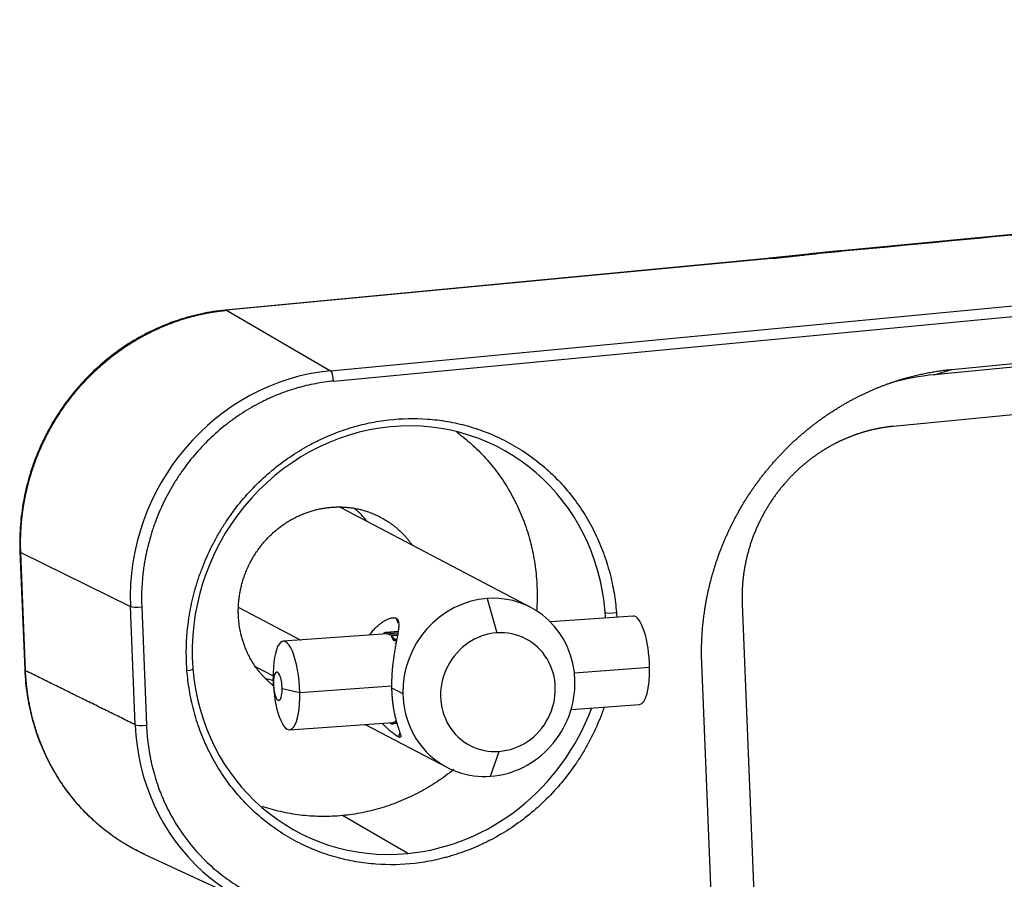
# Model space of a CAD drawing. Units: millimetres. Extents: x 1476 to 2219, y 588 to 1113.
# Drawn here: x 1538 to 1571, y 753 to 781 of the extents above; entities that cross this region are included whole.
import ezdxf

# ---------------------------------------------------------------- set-up
doc = ezdxf.new("R2010")
doc.units = ezdxf.units.MM
doc.header["$LTSCALE"] = 65.395
doc.layers.add('3D_1136163701001_HP16_SOLIDLINE', color=7, linetype='CONTINUOUS')

msp = doc.modelspace()

# ---------------------------------------------------------------- linework, layer by layer
at = {"layer": '3D_1136163701001_HP16_SOLIDLINE', "color": 7, "linetype": 'Continuous'}
for p, q in [((1548.237, 769.484), (1670.788, 781.152)), ((1548.338, 769.142), (1670.888, 780.81)), ((1568.89, 769.529), (1670.856, 779.237)), ((1670.275, 779.061), (1568.308, 769.353)), ((1667.959, 777.254), (1566.944, 767.636)), ((1597.418, 776.537), (1565.224, 773.472)), ((1564.243, 773.371), (1562.826, 773.221)), ((1562.871, 773.227), (1544.745, 771.502)), ((1562.901, 773.22), (1544.775, 771.494)), ((1544.775, 771.494), (1548.237, 769.484)), ((1568.308, 769.353), (1568.89, 769.529)), ((1554.895, 761.618), (1548.561, 764.942)), ((1537.908, 763.475), (1538.067, 759.542)), ((1538.093, 759.515), (1537.934, 763.448)), ((1537.934, 763.448), (1541.579, 761.653)), ((1553.445, 761.917), (1553.764, 760.774)), ((1541.738, 757.72), (1541.579, 761.653)), ((1541.954, 761.634), (1542.113, 757.701)), ((1545.184, 761.618), (1547.247, 760.535)), ((1561.922, 761.73), (1563.357, 726.2)), ((1558.295, 761.334), (1555.547, 761.136)), ((1550.127, 760.744), (1546.661, 760.493)), ((1549.991, 760.734), (1549.99, 760.743)), ((1550.493, 760.819), (1550.074, 760.789)), ((1550.074, 760.789), (1550.08, 760.74)), ((1550.127, 760.789), (1550.48, 760.814)), ((1550.128, 760.739), (1550.127, 760.789)), ((1550.473, 760.76), (1550.217, 760.741)), ((1550.217, 760.741), (1550.218, 760.692)), ((1550.465, 760.71), (1550.218, 760.692)), ((1550.267, 760.641), (1550.27, 760.686)), ((1550.27, 760.686), (1550.464, 760.7)), ((1550.358, 760.55), (1550.354, 760.505)), ((1550.428, 760.51), (1550.354, 760.505)), ((1550.436, 760.555), (1550.358, 760.55)), ((1550.399, 760.409), (1550.407, 760.445)), ((1545.752, 759.64), (1546.323, 759.34)), ((1556.343, 759.45), (1558.844, 759.63)), ((1561.994, 724.749), (1560.579, 759.755)), ((1546.338, 759.076), (1546.324, 759.254)), ((1546.624, 758.926), (1547.21, 758.789)), ((1547.21, 758.789), (1550.265, 759.01)), ((1550.264, 758.952), (1550.64, 758.755)), ((1556.233, 758.227), (1558.507, 758.392)), ((1546.873, 757.551), (1550.32, 757.8)), ((1549.387, 757.732), (1552.106, 756.305)), ((1550.273, 757.796), (1550.273, 757.751)), ((1550.273, 757.751), (1550.325, 757.755)), ((1550.326, 757.751), (1550.32, 757.801)), ((1550.443, 757.76), (1550.326, 757.751)), ((1550.404, 757.847), (1550.41, 757.797)), ((1553.556, 756.006), (1553.838, 756.834)), ((1550.799, 753.441), (1548.629, 754.701)), ((1541.907, 753.482), (1541.91, 753.481)), ((1542.056, 753.411), (1545.596, 751.78))]:
    msp.add_line(p, q, dxfattribs=at)
for centre, major_axis, ratio, start_param, end_param in [((1544.792, 771.004), (0.047, -0.498), 0.289205, 2.955034, 3.141517), ((1548.527, 762.315), (-3.388, -6.455), 0.940657, 3.692194, 5.26299), ((1548.248, 769.19), (0.028, -0.299), 0.289205, 1.384237, 2.93758), ((1568.65, 760.896), (3.997, 7.615), 0.940657, 0.550601, 0.727807), ((1550.512, 760.53), (-3.35, -6.384), 0.940657, 2.159601, 3.692194), ((1550.512, 760.53), (-3.35, -6.384), 0.940657, 3.692194, 5.301194), ((1547.008, 762.369), (1.513, 2.883), 0.940657, 5.883995, 6.07573), ((1538.407, 763.495), (0.5, 0.02), 0.177553, 3.141075, 3.43987), ((1553.501, 758.961), (-1.394, -2.656), 0.940657, 3.670058, 5.240854), ((1553.501, 758.961), (-1.394, -2.656), 0.940657, 2.099262, 3.670058), ((1541.864, 761.681), (-0.3, -0.012), 0.177553, 0.315731, 1.869074), ((1550.512, 760.53), (-3.35, -6.384), 0.940657, 2.133254, 2.159601), ((1557.65, 761.493), (-0.299, -0.023), 0.188469, 0.308925, 1.862276), ((1558.401, 759.863), (0.106, -1.471), 0.293064, 1.390861, 3.141563), ((1546.767, 759.022), (-0.106, 1.471), 0.293064, 4.532454, 7.674047), ((1550.2, 759.27), (-0.11, 1.521), 0.293064, 0.035704, 0.232744), ((1550.2, 759.27), (-0.11, 1.521), 0.293064, 6.00473, 6.20177), ((1550.2, 759.27), (0.106, -1.471), 0.293064, 2.859787, 3.063529), ((1550.2, 759.27), (0.106, -1.471), 0.293064, 2.545627, 2.749369), ((1550.2, 759.27), (-0.11, 1.521), 0.293064, 5.690571, 5.887611), ((1553.801, 758.804), (-0.929, -1.771), 0.940657, 3.670058, 6.811651), ((1553.801, 758.804), (-0.929, -1.771), 0.940657, 0.528465, 3.670058), ((1543.371, 759.568), (0.299, 0.023), 0.188469, 5.003854, 6.557204), ((1550.512, 760.53), (-3.35, -6.384), 0.940657, 5.301194, 6.833787), ((1558.401, 759.863), (0.106, -1.471), 0.293064, 6.283156, 7.674047), ((1538.566, 759.562), (0.5, 0.02), 0.177553, 3.141591, 3.43987), ((1547.008, 762.369), (1.513, 2.883), 0.940657, 3.336065, 3.428938), ((1546.767, 759.022), (-0.106, 1.471), 0.293064, 1.390861, 4.532454), ((1546.481, 759.001), (-0.034, 0.474), 0.293064, 4.532454, 7.674047), ((1546.481, 759.001), (-0.034, 0.474), 0.293064, 1.390861, 4.532454), ((1553.501, 758.961), (-1.394, -2.656), 0.940657, 0.528465, 2.099262), ((1553.501, 758.961), (-1.394, -2.656), 0.940657, 5.240854, 6.811651), ((1550.512, 760.53), (-3.35, -6.384), 0.940657, 0.550601, 1.707397), ((1548.686, 758.382), (-3.388, -6.455), 0.940657, 5.26299, 6.833787), ((1542.023, 757.748), (0.3, 0.012), 0.177553, 3.457324, 5.010667), ((1550.2, 759.27), (-0.11, 1.521), 0.293064, 2.884815, 3.060178), ((1550.2, 759.27), (0.106, -1.471), 0.293064, 0.032353, 0.236095), ((1550.2, 759.27), (-0.11, 1.521), 0.293064, 3.177297, 3.374337)]:
    msp.add_ellipse(centre, major_axis=major_axis, ratio=ratio, start_param=start_param, end_param=end_param, dxfattribs=at)
at = {"layer": '3D_1136163701001_HP16_SOLIDLINE', "color": 7, "linetype": 'Continuous', "extrusion": (-2.7083e-08, 2.84449e-07, 1)}
msp.add_open_spline([(1565.259, 773.465), (1575.947, 774.482), (1586.635, 775.5), (1597.322, 776.518)], degree=3, dxfattribs=at)
at = {"layer": '3D_1136163701001_HP16_SOLIDLINE', "color": 7, "linetype": 'Continuous', "extrusion": (-4.176e-13, 3.8535e-12, -1)}
msp.add_open_spline([(1562.901, 773.22), (1562.915, 773.221), (1562.942, 773.223), (1562.983, 773.227), (1563.025, 773.232), (1563.068, 773.236), (1563.112, 773.24), (1563.157, 773.245), (1563.243, 773.254), (1563.375, 773.267), (1563.543, 773.285), (1563.717, 773.304), (1563.915, 773.325), (1564.091, 773.345), (1564.204, 773.357), (1564.235, 773.36)], degree=3, knots=[0, 0, 0, 0, 0.029533, 0.059849, 0.09095, 0.122835, 0.155505, 0.188962, 0.223205, 0.349118, 0.484635, 0.600894, 0.742805, 0.931397, 1, 1, 1, 1], dxfattribs=at)
at = {"layer": '3D_1136163701001_HP16_SOLIDLINE', "color": 7, "linetype": 'Continuous'}
for points, degree in [([(1565.235, 773.473), (1564.708, 773.423), (1564.192, 773.367)], 2), ([(1564.2, 773.367), (1564.211, 773.368), (1564.223, 773.366), (1564.235, 773.36)], 3), ([(1564.235, 773.36), (1564.572, 773.397), (1564.914, 773.432), (1565.259, 773.465)], 3), ([(1565.229, 773.472), (1565.239, 773.473), (1565.249, 773.471), (1565.259, 773.465)], 3), ([(1537.931, 763.45), (1537.921, 763.691), (1537.925, 764.175), (1537.999, 764.901), (1538.141, 765.62), (1538.35, 766.324), (1538.623, 767.007), (1538.959, 767.662), (1539.353, 768.284), (1539.803, 768.865), (1540.303, 769.401), (1540.849, 769.886), (1541.436, 770.315), (1542.058, 770.685), (1542.709, 770.992), (1543.382, 771.233), (1544.072, 771.405), (1544.538, 771.473), (1544.772, 771.496)], 3), ([(1537.934, 763.448), (1537.933, 763.449), (1537.932, 763.449), (1537.931, 763.45)], 3), ([(1550.495, 761.087), (1550.468, 761.144), (1550.441, 761.201), (1550.415, 761.259)], 3), ([(1543.461, 759.52), (1543.454, 759.614), (1543.448, 759.708), (1543.445, 759.802)], 3), ([(1541.738, 757.72), (1538.093, 759.515)], 1), ([(1550.542, 757.449), (1550.524, 757.406), (1550.507, 757.362), (1550.489, 757.318)], 3)]:
    msp.add_open_spline(points, degree=degree, dxfattribs=at)
for points, degree, knots in [([(1562.901, 773.22), (1562.891, 773.226), (1562.882, 773.228), (1562.872, 773.228), (1562.872, 773.227), (1562.871, 773.227)], 3, [0, 0, 0, 0, 0.972526, 0.972526, 1, 1, 1, 1]), ([(1544.745, 771.502), (1544.606, 771.488), (1544.213, 771.439), (1543.571, 771.303), (1542.831, 771.062), (1542.117, 770.741), (1541.436, 770.344), (1540.796, 769.877), (1540.205, 769.345), (1539.669, 768.752), (1539.195, 768.107), (1538.788, 767.416), (1538.452, 766.688), (1538.192, 765.93), (1538.011, 765.152), (1537.912, 764.376), (1537.897, 763.815), (1537.906, 763.52), (1537.908, 763.475)], 3, [0, 0, 0, 0, 0.037035, 0.105035, 0.173081, 0.241169, 0.309298, 0.377464, 0.445663, 0.513891, 0.582141, 0.650409, 0.718689, 0.786975, 0.855261, 0.92354, 0.988176, 1, 1, 1, 1]), ([(1537.934, 763.448), (1537.933, 763.462), (1537.932, 763.49), (1537.931, 763.532), (1537.93, 763.574), (1537.929, 763.615), (1537.928, 763.657), (1537.928, 763.699), (1537.927, 763.741), (1537.927, 763.782), (1537.928, 763.824), (1537.928, 763.866), (1537.929, 763.907), (1537.93, 763.949), (1537.931, 763.99), (1537.932, 764.032), (1537.934, 764.074), (1537.936, 764.115), (1537.938, 764.157), (1537.94, 764.198), (1537.943, 764.239), (1537.945, 764.281), (1537.948, 764.322), (1537.952, 764.363), (1537.955, 764.405), (1537.959, 764.446), (1537.962, 764.487), (1537.966, 764.528), (1537.971, 764.569), (1537.975, 764.611), (1537.98, 764.652), (1537.985, 764.693), (1537.99, 764.733), (1537.995, 764.774), (1538.001, 764.815), (1538.006, 764.856), (1538.012, 764.897), (1538.019, 764.937), (1538.025, 764.978), (1538.032, 765.019), (1538.038, 765.059), (1538.046, 765.1), (1538.053, 765.14), (1538.06, 765.18), (1538.068, 765.221), (1538.076, 765.261), (1538.084, 765.301), (1538.092, 765.341), (1538.1, 765.381), (1538.109, 765.421), (1538.118, 765.461), (1538.127, 765.501), (1538.136, 765.54), (1538.146, 765.58), (1538.156, 765.62), (1538.165, 765.659), (1538.176, 765.699), (1538.186, 765.738), (1538.196, 765.777), (1538.207, 765.817), (1538.218, 765.856), (1538.229, 765.895), (1538.24, 765.934), (1538.252, 765.973), (1538.263, 766.011), (1538.275, 766.05), (1538.287, 766.089), (1538.299, 766.127), (1538.312, 766.166), (1538.324, 766.204), (1538.337, 766.243), (1538.35, 766.281), (1538.363, 766.319), (1538.376, 766.357), (1538.39, 766.395), (1538.404, 766.433), (1538.418, 766.47), (1538.432, 766.508), (1538.446, 766.546), (1538.46, 766.583), (1538.475, 766.62), (1538.49, 766.658), (1538.505, 766.695), (1538.52, 766.732), (1538.535, 766.769), (1538.55, 766.806), (1538.566, 766.842), (1538.582, 766.879), (1538.598, 766.915), (1538.614, 766.952), (1538.63, 766.988), (1538.647, 767.024), (1538.664, 767.06), (1538.681, 767.096), (1538.698, 767.132), (1538.715, 767.168), (1538.732, 767.204), (1538.75, 767.239), (1538.767, 767.275), (1538.785, 767.31), (1538.803, 767.345), (1538.821, 767.38), (1538.84, 767.415), (1538.858, 767.45), (1538.877, 767.485), (1538.895, 767.519), (1538.914, 767.554), (1538.933, 767.588), (1538.953, 767.623), (1538.972, 767.657), (1538.992, 767.691), (1539.011, 767.724), (1539.031, 767.758), (1539.051, 767.792), (1539.071, 767.825), (1539.092, 767.859), (1539.112, 767.892), (1539.133, 767.925), (1539.154, 767.958), (1539.174, 767.991), (1539.195, 768.024), (1539.217, 768.056), (1539.238, 768.089), (1539.259, 768.121), (1539.281, 768.153), (1539.303, 768.185), (1539.325, 768.217), (1539.347, 768.249), (1539.369, 768.281), (1539.391, 768.312), (1539.413, 768.344), (1539.436, 768.375), (1539.459, 768.406), (1539.482, 768.437), (1539.504, 768.468), (1539.528, 768.499), (1539.551, 768.529), (1539.574, 768.56), (1539.597, 768.59), (1539.621, 768.62), (1539.645, 768.65), (1539.669, 768.68), (1539.693, 768.71), (1539.717, 768.739), (1539.741, 768.769), (1539.765, 768.798), (1539.789, 768.827), (1539.822, 768.865), (1539.862, 768.912), (1539.911, 768.968), (1539.96, 769.023), (1540.01, 769.078), (1540.061, 769.133), (1540.112, 769.187), (1540.163, 769.241), (1540.216, 769.294), (1540.268, 769.347), (1540.322, 769.399), (1540.376, 769.451), (1540.43, 769.503), (1540.485, 769.554), (1540.541, 769.604), (1540.597, 769.654), (1540.654, 769.704), (1540.711, 769.753), (1540.769, 769.801), (1540.827, 769.849), (1540.886, 769.897), (1540.945, 769.944), (1541.005, 769.99), (1541.065, 770.036), (1541.126, 770.082), (1541.188, 770.126), (1541.25, 770.171), (1541.312, 770.214), (1541.375, 770.257), (1541.438, 770.3), (1541.502, 770.342), (1541.566, 770.383), (1541.631, 770.424), (1541.697, 770.464), (1541.762, 770.503), (1541.828, 770.542), (1541.895, 770.58), (1541.962, 770.617), (1542.03, 770.654), (1542.098, 770.69), (1542.166, 770.726), (1542.235, 770.761), (1542.304, 770.795), (1542.374, 770.828), (1542.444, 770.861), (1542.514, 770.893), (1542.585, 770.924), (1542.656, 770.955), (1542.728, 770.985), (1542.8, 771.014), (1542.872, 771.042), (1542.945, 771.07), (1543.018, 771.097), (1543.091, 771.123), (1543.165, 771.149), (1543.239, 771.173), (1543.313, 771.197), (1543.388, 771.22), (1543.463, 771.242), (1543.538, 771.264), (1543.613, 771.284), (1543.689, 771.304), (1543.765, 771.323), (1543.842, 771.342), (1543.918, 771.359), (1543.995, 771.376), (1544.072, 771.391), (1544.149, 771.406), (1544.227, 771.42), (1544.305, 771.433), (1544.382, 771.446), (1544.461, 771.457), (1544.539, 771.468), (1544.617, 771.477), (1544.696, 771.486), (1544.748, 771.492), (1544.775, 771.494)], 3, [0, 0, 0, 0, 0.003611, 0.007219, 0.010825, 0.014428, 0.018029, 0.021627, 0.025223, 0.028816, 0.032406, 0.035994, 0.039579, 0.043162, 0.046742, 0.05032, 0.053895, 0.057467, 0.061037, 0.064604, 0.068169, 0.071731, 0.075291, 0.078848, 0.082402, 0.085954, 0.089503, 0.09305, 0.096594, 0.100136, 0.103675, 0.107211, 0.110745, 0.114276, 0.117805, 0.121331, 0.124855, 0.128376, 0.131894, 0.13541, 0.138923, 0.142434, 0.145942, 0.149448, 0.152951, 0.156451, 0.159949, 0.163445, 0.166937, 0.170427, 0.173915, 0.1774, 0.180883, 0.184363, 0.18784, 0.191315, 0.194787, 0.198256, 0.201723, 0.205188, 0.20865, 0.212109, 0.215566, 0.21902, 0.222472, 0.225921, 0.229367, 0.232811, 0.236253, 0.239692, 0.243128, 0.246561, 0.249992, 0.253421, 0.256847, 0.26027, 0.263691, 0.267109, 0.270525, 0.273938, 0.277349, 0.280757, 0.284162, 0.287565, 0.290965, 0.294363, 0.297758, 0.30115, 0.30454, 0.307928, 0.311313, 0.314695, 0.318074, 0.321452, 0.324826, 0.328198, 0.331568, 0.334934, 0.338299, 0.34166, 0.34502, 0.348376, 0.35173, 0.355082, 0.35843, 0.361777, 0.36512, 0.368462, 0.3718, 0.375136, 0.37847, 0.3818, 0.385129, 0.388454, 0.391778, 0.395098, 0.398416, 0.401732, 0.405045, 0.408355, 0.411663, 0.414968, 0.41827, 0.421571, 0.424868, 0.428163, 0.431455, 0.434745, 0.438032, 0.441317, 0.444599, 0.447878, 0.451155, 0.45443, 0.457701, 0.460971, 0.464237, 0.467501, 0.470763, 0.474022, 0.477278, 0.480532, 0.483783, 0.487032, 0.490278, 0.493522, 0.496762, 0.500001, 0.506307, 0.512623, 0.518949, 0.525284, 0.53163, 0.537985, 0.544349, 0.550724, 0.557108, 0.563502, 0.569906, 0.576319, 0.582742, 0.589175, 0.595618, 0.60207, 0.608532, 0.615004, 0.621486, 0.627977, 0.634478, 0.640989, 0.647509, 0.65404, 0.66058, 0.667129, 0.673689, 0.680258, 0.686837, 0.693426, 0.700024, 0.706633, 0.71325, 0.719878, 0.726516, 0.733163, 0.73982, 0.746486, 0.753163, 0.759849, 0.766545, 0.77325, 0.779966, 0.786691, 0.793426, 0.80017, 0.806924, 0.813688, 0.820462, 0.827246, 0.834039, 0.840842, 0.847655, 0.854477, 0.86131, 0.868152, 0.875003, 0.881865, 0.888736, 0.895617, 0.902508, 0.909408, 0.916318, 0.923238, 0.930168, 0.937107, 0.944056, 0.951015, 0.957984, 0.964962, 0.97195, 0.978948, 0.985956, 0.992973, 1, 1, 1, 1]), ([(1560.579, 759.755), (1560.546, 760.576), (1560.658, 761.397), (1560.777, 762.267), (1561.055, 763.107), (1561.344, 763.98), (1561.795, 764.786), (1562.254, 765.608), (1562.863, 766.324), (1563.471, 767.039), (1564.203, 767.619), (1564.918, 768.184), (1565.723, 768.597), (1566.493, 768.992), (1567.318, 769.229), (1568.093, 769.453), (1568.89, 769.529)], 2, [0, 0, 0, 0.125, 0.125, 0.25, 0.25, 0.375, 0.375, 0.5, 0.5, 0.625, 0.625, 0.75, 0.75, 0.875, 0.875, 1, 1, 1]), ([(1548.338, 769.142), (1548.134, 769.123), (1547.83, 769.079), (1547.479, 769.004), (1547.304, 768.96), (1547.23, 768.94), (1547.18, 768.926), (1547.157, 768.92), (1546.92, 768.851), (1546.608, 768.745), (1546.254, 768.594), (1546.079, 768.513), (1546.004, 768.476), (1545.955, 768.451), (1545.931, 768.439), (1545.699, 768.321), (1545.399, 768.148), (1545.064, 767.92), (1544.923, 767.817), (1544.83, 767.747), (1544.784, 767.712), (1544.364, 767.379), (1544.02, 767.047), (1543.553, 766.497), (1543.333, 766.212), (1543.102, 765.862), (1543.009, 765.708), (1542.947, 765.604), (1542.917, 765.55), (1542.772, 765.293), (1542.615, 764.977), (1542.458, 764.597), (1542.387, 764.404), (1542.357, 764.321), (1542.338, 764.265), (1542.328, 764.236), (1542.248, 763.994), (1542.157, 763.669), (1542.077, 763.284), (1542.043, 763.09), (1542.031, 763.007), (1542.022, 762.951), (1542.018, 762.922), (1541.957, 762.476), (1541.937, 762.055), (1541.954, 761.634)], 3, [0, 0, 0, 0, 0.0625, 0.09375, 0.109375, 0.117188, 0.117188, 0.125, 0.125, 0.1875, 0.21875, 0.234375, 0.242188, 0.242188, 0.25, 0.25, 0.3125, 0.34375, 0.359375, 0.359375, 0.375, 0.375, 0.5, 0.5, 0.5625, 0.59375, 0.609375, 0.609375, 0.625, 0.625, 0.6875, 0.71875, 0.734375, 0.742187, 0.742187, 0.75, 0.75, 0.8125, 0.84375, 0.859375, 0.867187, 0.867187, 0.875, 0.875, 1, 1, 1, 1]), ([(1543.445, 759.802), (1543.427, 760.248), (1543.448, 760.694), (1543.515, 761.195), (1543.524, 761.256), (1543.542, 761.374), (1543.572, 761.55), (1543.656, 761.958), (1543.751, 762.304), (1543.844, 762.589), (1543.864, 762.649), (1543.906, 762.766), (1543.97, 762.942), (1544.134, 763.346), (1544.298, 763.682), (1544.479, 764.011), (1544.544, 764.123), (1544.677, 764.34), (1544.885, 764.661), (1545.114, 764.965), (1545.604, 765.553), (1545.964, 765.909), (1546.553, 766.388), (1546.75, 766.532), (1547.159, 766.804), (1547.369, 766.929), (1547.64, 767.073), (1547.694, 767.101), (1547.799, 767.154), (1547.958, 767.231), (1548.331, 767.397), (1548.659, 767.515), (1548.937, 767.6), (1548.994, 767.617), (1549.099, 767.647), (1549.258, 767.69), (1549.629, 767.776), (1549.95, 767.828), (1550.597, 767.903), (1551.028, 767.912), (1551.671, 767.865), (1551.901, 767.838), (1552.347, 767.761), (1552.623, 767.699), (1552.894, 767.619), (1553.003, 767.586), (1553.061, 767.567), (1553.228, 767.511), (1553.559, 767.39), (1553.879, 767.244), (1554.295, 767.025), (1554.503, 766.902), (1554.901, 766.636), (1555.093, 766.491), (1555.646, 766.027), (1555.981, 765.678), (1556.575, 764.911), (1556.823, 764.508), (1557.085, 763.969), (1557.136, 763.858), (1557.226, 763.645), (1557.354, 763.323), (1557.458, 762.992), (1557.547, 762.654), (1557.575, 762.537), (1557.621, 762.322), (1557.683, 761.997), (1557.723, 761.668), (1557.741, 761.446)], 3, [0, 0, 0, 0, 0.0625, 0.0625, 0.070313, 0.070313, 0.078125, 0.09375, 0.125, 0.125, 0.132813, 0.132813, 0.140625, 0.15625, 0.1875, 0.1875, 0.203125, 0.203125, 0.21875, 0.25, 0.25, 0.3125, 0.3125, 0.34375, 0.34375, 0.375, 0.375, 0.382813, 0.382813, 0.390625, 0.40625, 0.4375, 0.4375, 0.445313, 0.445313, 0.453125, 0.46875, 0.5, 0.5, 0.5625, 0.5625, 0.59375, 0.59375, 0.625, 0.632813, 0.632813, 0.640625, 0.640625, 0.65625, 0.6875, 0.6875, 0.71875, 0.71875, 0.75, 0.75, 0.8125, 0.8125, 0.875, 0.875, 0.890625, 0.890625, 0.90625, 0.9375, 0.9375, 0.953125, 0.953125, 0.96875, 1, 1, 1, 1]), ([(1552.434, 767.442), (1552.603, 767.319), (1552.935, 767.048), (1553.395, 766.59), (1553.813, 766.077), (1554.177, 765.523), (1554.486, 764.931), (1554.736, 764.307), (1554.924, 763.659), (1555.048, 762.991), (1555.089, 762.537), (1555.098, 762.309)], 3, [0, 0, 0, 0, 0.107068, 0.218685, 0.330301, 0.441918, 0.553534, 0.665151, 0.776767, 0.888384, 1, 1, 1, 1]), ([(1566.944, 767.636), (1566.931, 767.635), (1566.907, 767.633), (1566.871, 767.629), (1566.834, 767.625), (1566.798, 767.62), (1566.762, 767.616), (1566.725, 767.611), (1566.689, 767.606), (1566.653, 767.6), (1566.617, 767.595), (1566.581, 767.589), (1566.545, 767.583), (1566.509, 767.576), (1566.473, 767.57), (1566.438, 767.563), (1566.402, 767.556), (1566.366, 767.548), (1566.331, 767.541), (1566.295, 767.533), (1566.26, 767.525), (1566.225, 767.516), (1566.189, 767.508), (1566.154, 767.499), (1566.119, 767.49), (1566.084, 767.481), (1566.049, 767.471), (1566.014, 767.461), (1565.979, 767.451), (1565.945, 767.441), (1565.91, 767.431), (1565.876, 767.42), (1565.841, 767.409), (1565.807, 767.398), (1565.773, 767.386), (1565.738, 767.375), (1565.704, 767.363), (1565.67, 767.351), (1565.637, 767.339), (1565.603, 767.326), (1565.569, 767.313), (1565.536, 767.301), (1565.502, 767.287), (1565.469, 767.274), (1565.436, 767.26), (1565.402, 767.247), (1565.369, 767.233), (1565.336, 767.218), (1565.304, 767.204), (1565.271, 767.189), (1565.238, 767.174), (1565.206, 767.159), (1565.174, 767.144), (1565.141, 767.129), (1565.109, 767.113), (1565.077, 767.097), (1565.045, 767.081), (1565.014, 767.065), (1564.982, 767.048), (1564.951, 767.032), (1564.919, 767.015), (1564.888, 766.998), (1564.857, 766.981), (1564.826, 766.963), (1564.795, 766.946), (1564.764, 766.928), (1564.734, 766.91), (1564.703, 766.892), (1564.673, 766.873), (1564.643, 766.855), (1564.613, 766.836), (1564.583, 766.817), (1564.553, 766.798), (1564.523, 766.779), (1564.494, 766.759), (1564.464, 766.74), (1564.435, 766.72), (1564.406, 766.7), (1564.377, 766.68), (1564.348, 766.66), (1564.32, 766.639), (1564.291, 766.619), (1564.263, 766.598), (1564.235, 766.577), (1564.207, 766.556), (1564.179, 766.535), (1564.151, 766.513), (1564.123, 766.492), (1564.096, 766.47), (1564.069, 766.448), (1564.041, 766.426), (1564.014, 766.404), (1563.988, 766.381), (1563.961, 766.359), (1563.934, 766.336), (1563.908, 766.313), (1563.882, 766.29), (1563.856, 766.267), (1563.83, 766.244), (1563.804, 766.221), (1563.779, 766.197), (1563.753, 766.174), (1563.728, 766.15), (1563.703, 766.126), (1563.678, 766.102), (1563.653, 766.078), (1563.629, 766.053), (1563.604, 766.029), (1563.58, 766.004), (1563.556, 765.98), (1563.532, 765.955), (1563.508, 765.93), (1563.485, 765.905), (1563.461, 765.88), (1563.438, 765.854), (1563.415, 765.829), (1563.392, 765.803), (1563.369, 765.778), (1563.347, 765.752), (1563.324, 765.726), (1563.296, 765.693), (1563.262, 765.653), (1563.223, 765.605), (1563.184, 765.557), (1563.145, 765.508), (1563.107, 765.459), (1563.07, 765.409), (1563.033, 765.359), (1562.996, 765.308), (1562.96, 765.257), (1562.925, 765.205), (1562.889, 765.153), (1562.855, 765.1), (1562.821, 765.047), (1562.787, 764.993), (1562.754, 764.939), (1562.721, 764.884), (1562.689, 764.829), (1562.658, 764.774), (1562.627, 764.718), (1562.597, 764.662), (1562.567, 764.605), (1562.538, 764.548), (1562.509, 764.49), (1562.481, 764.432), (1562.454, 764.374), (1562.427, 764.315), (1562.4, 764.256), (1562.375, 764.196), (1562.35, 764.136), (1562.326, 764.076), (1562.302, 764.016), (1562.279, 763.955), (1562.256, 763.893), (1562.235, 763.832), (1562.213, 763.77), (1562.193, 763.707), (1562.173, 763.645), (1562.154, 763.582), (1562.136, 763.518), (1562.118, 763.455), (1562.101, 763.391), (1562.085, 763.327), (1562.069, 763.262), (1562.055, 763.198), (1562.04, 763.133), (1562.027, 763.068), (1562.014, 763.003), (1562.003, 762.937), (1561.991, 762.871), (1561.981, 762.805), (1561.971, 762.739), (1561.963, 762.673), (1561.954, 762.606), (1561.947, 762.539), (1561.941, 762.473), (1561.935, 762.406), (1561.93, 762.338), (1561.926, 762.271), (1561.922, 762.204), (1561.92, 762.136), (1561.918, 762.069), (1561.917, 762.001), (1561.917, 761.933), (1561.918, 761.866), (1561.919, 761.798), (1561.921, 761.753), (1561.922, 761.73)], 3, [0, 0, 0, 0, 0.00443, 0.008857, 0.013279, 0.017698, 0.022113, 0.026523, 0.03093, 0.035334, 0.039733, 0.044128, 0.04852, 0.052907, 0.057291, 0.061671, 0.066047, 0.070419, 0.074787, 0.079152, 0.083512, 0.087869, 0.092221, 0.09657, 0.100915, 0.105256, 0.109594, 0.113927, 0.118256, 0.122582, 0.126904, 0.131222, 0.135536, 0.139846, 0.144152, 0.148454, 0.152753, 0.157047, 0.161338, 0.165625, 0.169908, 0.174187, 0.178462, 0.182734, 0.187001, 0.191265, 0.195524, 0.19978, 0.204032, 0.20828, 0.212525, 0.216765, 0.221001, 0.225234, 0.229463, 0.233688, 0.237909, 0.242126, 0.246339, 0.250548, 0.254754, 0.258956, 0.263153, 0.267347, 0.271537, 0.275723, 0.279906, 0.284084, 0.288259, 0.292429, 0.296596, 0.300759, 0.304918, 0.309073, 0.313224, 0.317372, 0.321515, 0.325655, 0.329791, 0.333923, 0.338051, 0.342175, 0.346296, 0.350412, 0.354525, 0.358633, 0.362738, 0.366839, 0.370936, 0.37503, 0.379119, 0.383204, 0.387286, 0.391364, 0.395438, 0.399508, 0.403574, 0.407636, 0.411695, 0.415749, 0.4198, 0.423847, 0.42789, 0.431929, 0.435964, 0.439995, 0.444023, 0.448046, 0.452066, 0.456082, 0.460094, 0.464102, 0.468106, 0.472107, 0.476103, 0.480096, 0.484085, 0.488069, 0.492051, 0.496028, 0.500001, 0.507168, 0.514347, 0.521539, 0.528743, 0.53596, 0.54319, 0.550432, 0.557687, 0.564954, 0.572234, 0.579526, 0.586831, 0.594149, 0.601479, 0.608822, 0.616177, 0.623545, 0.630926, 0.638319, 0.645724, 0.653143, 0.660573, 0.668017, 0.675473, 0.682942, 0.690423, 0.697917, 0.705423, 0.712942, 0.720474, 0.728018, 0.735575, 0.743144, 0.750726, 0.75832, 0.765927, 0.773547, 0.78118, 0.788824, 0.796482, 0.804152, 0.811835, 0.81953, 0.827238, 0.834958, 0.842692, 0.850437, 0.858196, 0.865966, 0.87375, 0.881546, 0.889355, 0.897176, 0.90501, 0.912856, 0.920716, 0.928587, 0.936472, 0.944369, 0.952278, 0.9602, 0.968135, 0.976082, 0.984042, 0.992015, 1, 1, 1, 1]), ([(1545.17, 761.364), (1545.145, 761.989), (1545.345, 762.591), (1545.561, 763.246), (1546.453, 764.295), (1547.055, 764.603), (1547.609, 764.887), (1548.215, 764.944)], 2, [0, 0, 0, 0.25, 0.25, 0.5, 0.75, 0.75, 1, 1, 1]), ([(1548.215, 764.944), (1548.821, 765.002), (1549.393, 764.825), (1550.015, 764.634), (1550.753, 763.97), (1550.947, 763.695)], 2, [0, 0, 0, 0.396432, 0.396432, 0.792864, 1, 1, 1]), ([(1555.098, 762.309), (1555.107, 762.081), (1555.105, 761.804), (1555.087, 761.527), (1555.084, 761.479)], 3, [0, 0, 0, 0, 0.82713, 1, 1, 1, 1]), ([(1546.331, 759.018), (1546.262, 759.074), (1545.71, 759.57), (1545.442, 760.178), (1545.196, 760.738), (1545.17, 761.364)], 2, [0, 0, 0, 0.06471, 0.532355, 0.532355, 1, 1, 1]), ([(1549.538, 760.708), (1549.567, 760.749), (1549.632, 760.834), (1549.736, 760.948), (1549.846, 761.048), (1549.954, 761.13), (1550.044, 761.186), (1550.114, 761.221), (1550.166, 761.243), (1550.216, 761.26), (1550.252, 761.269), (1550.277, 761.274), (1550.293, 761.276), (1550.307, 761.277), (1550.321, 761.278), (1550.335, 761.278), (1550.348, 761.277), (1550.361, 761.276), (1550.372, 761.274), (1550.384, 761.271), (1550.395, 761.268), (1550.405, 761.264), (1550.411, 761.26), (1550.415, 761.259)], 3, [0, 0, 0, 0, 0.105215, 0.221861, 0.334523, 0.444063, 0.551418, 0.608922, 0.665278, 0.720696, 0.775403, 0.794861, 0.814143, 0.833262, 0.852228, 0.871055, 0.889754, 0.908338, 0.926821, 0.945215, 0.963533, 0.981791, 1, 1, 1, 1]), ([(1550.415, 761.259), (1550.416, 761.258), (1550.42, 761.256), (1550.425, 761.253), (1550.43, 761.25), (1550.434, 761.246), (1550.439, 761.243), (1550.443, 761.239), (1550.447, 761.235), (1550.451, 761.231), (1550.455, 761.226), (1550.459, 761.221), (1550.463, 761.217), (1550.466, 761.212), (1550.469, 761.206), (1550.472, 761.201), (1550.475, 761.195), (1550.478, 761.189), (1550.481, 761.183), (1550.483, 761.177), (1550.486, 761.171), (1550.488, 761.164), (1550.49, 761.157), (1550.495, 761.14), (1550.5, 761.111), (1550.504, 761.066), (1550.504, 761.017), (1550.501, 760.958), (1550.494, 760.888), (1550.482, 760.808), (1550.468, 760.721), (1550.451, 760.627), (1550.431, 760.526), (1550.407, 760.402), (1550.38, 760.255), (1550.351, 760.083), (1550.324, 759.905), (1550.307, 759.768), (1550.297, 759.677), (1550.293, 759.634), (1550.289, 759.592), (1550.285, 759.549), (1550.281, 759.506), (1550.278, 759.463), (1550.275, 759.421), (1550.273, 759.378), (1550.27, 759.335), (1550.268, 759.292), (1550.267, 759.25), (1550.265, 759.207), (1550.264, 759.164), (1550.264, 759.122), (1550.263, 759.079), (1550.263, 759.037), (1550.263, 758.994), (1550.264, 758.966), (1550.264, 758.952)], 3, [0, 0, 0, 0, 0.005574, 0.011153, 0.016738, 0.02233, 0.027931, 0.033542, 0.039163, 0.044797, 0.050444, 0.056105, 0.061782, 0.067475, 0.073187, 0.078918, 0.084668, 0.090441, 0.096235, 0.102053, 0.107895, 0.113763, 0.119658, 0.12558, 0.156094, 0.18704, 0.218542, 0.250721, 0.290696, 0.331136, 0.372203, 0.414051, 0.456826, 0.500664, 0.56369, 0.626068, 0.688182, 0.750424, 0.764548, 0.778616, 0.792632, 0.806601, 0.820529, 0.834419, 0.848277, 0.862107, 0.875915, 0.889706, 0.903484, 0.917254, 0.931022, 0.944793, 0.958571, 0.972361, 0.98617, 1, 1, 1, 1]), ([(1538.067, 759.542), (1538.073, 759.399), (1538.1, 758.995), (1538.199, 758.337), (1538.397, 757.581), (1538.67, 756.86), (1538.9, 756.408), (1539.026, 756.19)], 3, [0, 0, 0, 0, 0.120013, 0.341383, 0.562762, 0.78402, 1, 1, 1, 1]), ([(1541.906, 753.483), (1541.772, 753.548), (1541.436, 753.728), (1540.923, 754.061), (1540.384, 754.498), (1539.891, 754.989), (1539.449, 755.531), (1539.063, 756.118), (1538.737, 756.744), (1538.473, 757.403), (1538.274, 758.089), (1538.142, 758.795), (1538.1, 759.275), (1538.09, 759.516)], 3, [0, 0, 0, 0, 0.060901, 0.154811, 0.24872, 0.34263, 0.43654, 0.53045, 0.62436, 0.71827, 0.81218, 0.90609, 1, 1, 1, 1]), ([(1542.056, 753.411), (1542.05, 753.414), (1542.033, 753.422), (1542.005, 753.435), (1541.971, 753.451), (1541.937, 753.467), (1541.904, 753.483), (1541.87, 753.5), (1541.837, 753.517), (1541.804, 753.534), (1541.771, 753.551), (1541.738, 753.568), (1541.705, 753.585), (1541.673, 753.603), (1541.64, 753.621), (1541.608, 753.638), (1541.576, 753.657), (1541.543, 753.675), (1541.511, 753.693), (1541.48, 753.712), (1541.448, 753.73), (1541.416, 753.749), (1541.385, 753.768), (1541.353, 753.788), (1541.322, 753.807), (1541.291, 753.827), (1541.26, 753.846), (1541.229, 753.866), (1541.198, 753.886), (1541.168, 753.906), (1541.137, 753.927), (1541.107, 753.947), (1541.077, 753.968), (1541.047, 753.988), (1541.017, 754.009), (1540.987, 754.03), (1540.957, 754.052), (1540.928, 754.073), (1540.899, 754.094), (1540.869, 754.116), (1540.84, 754.138), (1540.811, 754.16), (1540.782, 754.182), (1540.754, 754.204), (1540.725, 754.226), (1540.697, 754.249), (1540.669, 754.272), (1540.64, 754.294), (1540.613, 754.317), (1540.585, 754.34), (1540.557, 754.364), (1540.529, 754.387), (1540.502, 754.41), (1540.475, 754.434), (1540.448, 754.458), (1540.421, 754.482), (1540.385, 754.513), (1540.342, 754.553), (1540.291, 754.6), (1540.24, 754.649), (1540.189, 754.698), (1540.139, 754.747), (1540.089, 754.798), (1540.04, 754.848), (1539.991, 754.9), (1539.942, 754.952), (1539.894, 755.005), (1539.847, 755.058), (1539.8, 755.112), (1539.753, 755.166), (1539.707, 755.221), (1539.662, 755.277), (1539.616, 755.333), (1539.572, 755.39), (1539.528, 755.448), (1539.484, 755.506), (1539.441, 755.564), (1539.399, 755.623), (1539.357, 755.683), (1539.316, 755.743), (1539.275, 755.804), (1539.235, 755.865), (1539.195, 755.927), (1539.156, 755.99), (1539.117, 756.053), (1539.08, 756.116), (1539.042, 756.181), (1539.006, 756.245), (1538.97, 756.31), (1538.934, 756.376), (1538.899, 756.442), (1538.865, 756.509), (1538.832, 756.576), (1538.799, 756.644), (1538.767, 756.712), (1538.735, 756.78), (1538.704, 756.85), (1538.674, 756.919), (1538.644, 756.989), (1538.615, 757.06), (1538.587, 757.131), (1538.56, 757.202), (1538.533, 757.274), (1538.507, 757.346), (1538.482, 757.419), (1538.457, 757.492), (1538.433, 757.565), (1538.41, 757.639), (1538.388, 757.714), (1538.366, 757.788), (1538.346, 757.864), (1538.326, 757.939), (1538.306, 758.015), (1538.288, 758.091), (1538.27, 758.168), (1538.253, 758.245), (1538.237, 758.322), (1538.221, 758.399), (1538.207, 758.477), (1538.193, 758.555), (1538.18, 758.634), (1538.168, 758.713), (1538.157, 758.792), (1538.146, 758.871), (1538.136, 758.951), (1538.128, 759.031), (1538.12, 759.111), (1538.112, 759.191), (1538.106, 759.272), (1538.101, 759.353), (1538.096, 759.434), (1538.094, 759.488), (1538.093, 759.515)], 3, [0, 0, 0, 0, 0.002501, 0.007462, 0.012419, 0.017372, 0.022322, 0.027267, 0.032209, 0.037147, 0.042082, 0.047012, 0.051939, 0.056862, 0.061781, 0.066697, 0.071608, 0.076516, 0.08142, 0.086321, 0.091217, 0.09611, 0.100999, 0.105884, 0.110766, 0.115643, 0.120517, 0.125387, 0.130253, 0.135116, 0.139975, 0.14483, 0.149681, 0.154528, 0.159372, 0.164212, 0.169048, 0.17388, 0.178709, 0.183534, 0.188355, 0.193172, 0.197986, 0.202795, 0.207601, 0.212403, 0.217202, 0.221996, 0.226787, 0.231574, 0.236357, 0.241137, 0.245912, 0.250684, 0.255452, 0.260217, 0.264977, 0.274248, 0.283533, 0.292832, 0.302145, 0.311473, 0.320815, 0.330172, 0.339543, 0.348928, 0.358327, 0.367741, 0.377169, 0.386611, 0.396068, 0.405539, 0.415024, 0.424524, 0.434038, 0.443566, 0.453108, 0.462665, 0.472236, 0.481822, 0.491422, 0.501036, 0.510664, 0.520307, 0.529964, 0.539636, 0.549321, 0.559021, 0.568736, 0.578465, 0.588208, 0.597965, 0.607737, 0.617522, 0.627323, 0.637137, 0.646966, 0.65681, 0.666667, 0.676539, 0.686425, 0.696326, 0.706241, 0.71617, 0.726113, 0.736071, 0.746043, 0.756029, 0.76603, 0.776045, 0.786075, 0.796118, 0.806176, 0.816249, 0.826335, 0.836436, 0.846552, 0.856681, 0.866825, 0.876984, 0.887156, 0.897343, 0.907544, 0.91776, 0.92799, 0.938234, 0.948493, 0.958765, 0.969053, 0.979354, 0.98967, 1, 1, 1, 1]), ([(1557.332, 758.302), (1557.327, 758.288), (1557.322, 758.273), (1557.296, 758.2), (1557.232, 758.024), (1557.068, 757.62), (1556.903, 757.284), (1556.722, 756.955), (1556.658, 756.843), (1556.524, 756.626), (1556.317, 756.306), (1556.087, 756.001), (1555.598, 755.414), (1555.238, 755.058), (1554.648, 754.579), (1554.452, 754.434), (1554.043, 754.163), (1553.832, 754.037), (1553.562, 753.893), (1553.507, 753.865), (1553.402, 753.813), (1553.244, 753.736), (1552.871, 753.57), (1552.542, 753.452), (1552.264, 753.366), (1552.208, 753.349), (1552.103, 753.32), (1551.944, 753.277), (1551.573, 753.19), (1551.252, 753.138), (1550.605, 753.064), (1550.174, 753.055), (1549.53, 753.101), (1549.301, 753.129), (1548.855, 753.206), (1548.579, 753.268), (1548.307, 753.347), (1548.199, 753.381), (1548.141, 753.399), (1547.974, 753.455), (1547.643, 753.576), (1547.323, 753.723), (1546.907, 753.941), (1546.699, 754.064), (1546.301, 754.331), (1546.109, 754.475), (1545.556, 754.939), (1545.221, 755.288), (1544.627, 756.055), (1544.378, 756.458), (1544.116, 756.998), (1544.066, 757.108), (1543.976, 757.321), (1543.848, 757.643), (1543.743, 757.975), (1543.654, 758.313), (1543.627, 758.429), (1543.581, 758.645), (1543.519, 758.97), (1543.478, 759.299), (1543.461, 759.52)], 3, [0, 0, 0, 0, 0.002193, 0.002193, 0.011183, 0.029161, 0.065118, 0.065118, 0.083097, 0.083097, 0.101075, 0.137032, 0.137032, 0.208946, 0.208946, 0.244903, 0.244903, 0.28086, 0.28086, 0.289849, 0.289849, 0.298839, 0.316817, 0.352774, 0.352774, 0.361763, 0.361763, 0.370753, 0.388731, 0.424688, 0.424688, 0.496602, 0.496602, 0.532559, 0.532559, 0.568516, 0.577505, 0.577505, 0.586495, 0.586495, 0.604473, 0.64043, 0.64043, 0.676387, 0.676387, 0.712344, 0.712344, 0.784258, 0.784258, 0.856172, 0.856172, 0.874151, 0.874151, 0.892129, 0.928086, 0.928086, 0.946065, 0.946065, 0.964043, 1, 1, 1, 1]), ([(1550.264, 758.952), (1550.264, 758.944), (1550.265, 758.93), (1550.265, 758.908), (1550.266, 758.887), (1550.266, 758.865), (1550.267, 758.844), (1550.268, 758.822), (1550.269, 758.801), (1550.27, 758.78), (1550.271, 758.758), (1550.273, 758.737), (1550.274, 758.716), (1550.275, 758.695), (1550.277, 758.674), (1550.278, 758.654), (1550.28, 758.633), (1550.282, 758.612), (1550.284, 758.592), (1550.286, 758.571), (1550.288, 758.551), (1550.29, 758.531), (1550.292, 758.511), (1550.294, 758.491), (1550.296, 758.471), (1550.299, 758.451), (1550.301, 758.431), (1550.304, 758.411), (1550.306, 758.391), (1550.309, 758.372), (1550.312, 758.353), (1550.315, 758.333), (1550.317, 758.314), (1550.32, 758.295), (1550.324, 758.276), (1550.327, 758.257), (1550.338, 758.191), (1550.359, 758.081), (1550.392, 757.938), (1550.427, 757.807), (1550.463, 757.687), (1550.498, 757.581), (1550.529, 757.49), (1550.554, 757.418), (1550.568, 757.37), (1550.574, 757.34), (1550.575, 757.326), (1550.574, 757.32), (1550.574, 757.318)], 3, [0, 0, 0, 0, 0.008687, 0.017366, 0.026038, 0.034703, 0.043363, 0.052018, 0.060669, 0.069317, 0.077962, 0.086606, 0.09525, 0.103893, 0.112538, 0.121185, 0.129834, 0.138486, 0.147143, 0.155806, 0.164474, 0.173149, 0.181832, 0.190523, 0.199223, 0.207934, 0.216656, 0.225389, 0.234135, 0.242894, 0.251667, 0.260456, 0.26926, 0.278081, 0.286918, 0.295774, 0.304649, 0.380494, 0.456178, 0.532175, 0.608954, 0.688491, 0.765311, 0.840001, 0.913201, 0.952412, 0.990839, 1, 1, 1, 1]), ([(1542.113, 757.701), (1542.121, 757.491), (1542.148, 757.178), (1542.203, 756.818), (1542.237, 756.639), (1542.253, 756.562), (1542.263, 756.512), (1542.269, 756.488), (1542.323, 756.245), (1542.41, 755.928), (1542.538, 755.568), (1542.608, 755.391), (1542.64, 755.315), (1542.661, 755.265), (1542.671, 755.241), (1542.774, 755.007), (1542.926, 754.705), (1543.13, 754.368), (1543.223, 754.228), (1543.286, 754.135), (1543.317, 754.09), (1543.618, 753.67), (1543.922, 753.331), (1544.43, 752.874), (1544.694, 752.661), (1545.022, 752.439), (1545.166, 752.35), (1545.263, 752.291), (1545.313, 752.262), (1545.555, 752.126), (1545.852, 751.978), (1546.212, 751.835), (1546.395, 751.77), (1546.475, 751.744), (1546.527, 751.727), (1546.555, 751.718), (1546.785, 751.648), (1547.095, 751.569), (1547.463, 751.506), (1547.649, 751.481), (1547.729, 751.472), (1547.782, 751.466), (1547.81, 751.463), (1548.239, 751.422), (1548.644, 751.423), (1549.052, 751.461)], 3, [0, 0, 0, 0, 0.0625, 0.09375, 0.109375, 0.117188, 0.117188, 0.125, 0.125, 0.1875, 0.21875, 0.234375, 0.242188, 0.242188, 0.25, 0.25, 0.3125, 0.34375, 0.359375, 0.359375, 0.375, 0.375, 0.5, 0.5, 0.5625, 0.59375, 0.609375, 0.609375, 0.625, 0.625, 0.6875, 0.71875, 0.734375, 0.742188, 0.742188, 0.75, 0.75, 0.8125, 0.84375, 0.859375, 0.867188, 0.867188, 0.875, 0.875, 1, 1, 1, 1]), ([(1550.565, 757.3), (1550.565, 757.3), (1550.564, 757.3), (1550.562, 757.298), (1550.558, 757.297), (1550.553, 757.296), (1550.548, 757.296), (1550.543, 757.297), (1550.537, 757.298), (1550.53, 757.3), (1550.523, 757.302), (1550.515, 757.305), (1550.507, 757.309), (1550.499, 757.313), (1550.492, 757.316), (1550.489, 757.318)], 3, [0, 0, 0, 0, 0.000015, 0.086652, 0.172506, 0.25763, 0.342076, 0.425898, 0.509153, 0.591896, 0.674186, 0.756082, 0.837642, 0.918928, 1, 1, 1, 1]), ([(1552.337, 756.236), (1552.335, 756.234), (1552.155, 756.089), (1551.783, 755.817), (1551.195, 755.467), (1550.58, 755.177), (1549.943, 754.949), (1549.291, 754.786), (1548.85, 754.722), (1548.629, 754.701)], 3, [0, 0, 0, 0, 0.001664, 0.168053, 0.334443, 0.500832, 0.667221, 0.833611, 1, 1, 1, 1]), ([(1548.629, 754.701), (1548.408, 754.679), (1547.965, 754.66), (1547.305, 754.698), (1546.654, 754.803), (1546.215, 754.922), (1545.991, 754.996), (1545.975, 755.001)], 3, [0, 0, 0, 0, 0.245128, 0.490256, 0.735384, 0.980512, 1, 1, 1, 1])]:
    msp.add_open_spline(points, degree=degree, knots=knots, dxfattribs=at)
at = {"layer": '3D_1136163701001_HP16_SOLIDLINE', "color": 7, "linetype": 'Continuous', "extrusion": (0.479412, 0.87759, 0)}
msp.add_open_spline([(1544.775, 771.494), (1544.774, 771.495), (1544.773, 771.495), (1544.772, 771.496)], degree=3, dxfattribs=at)
at = {"layer": '3D_1136163701001_HP16_SOLIDLINE', "color": 7, "linetype": 'Continuous', "extrusion": (6.702e-12, 3.683e-13, -1)}
msp.add_open_spline([(1557.741, 761.446), (1557.744, 761.396), (1557.748, 761.345), (1557.751, 761.295)], degree=3, dxfattribs=at)
at = {"layer": '3D_1136163701001_HP16_SOLIDLINE', "color": 7, "linetype": 'Continuous', "extrusion": (0.455695, 0.890136, 0)}
msp.add_open_spline([(1538.093, 759.515), (1538.092, 759.516), (1538.091, 759.516), (1538.09, 759.516)], degree=3, dxfattribs=at)
at = {"layer": '3D_1136163701001_HP16_SOLIDLINE', "color": 7, "linetype": 'Continuous', "extrusion": (6.936e-13, 8.1e-13, -1)}
msp.add_open_spline([(1550.489, 757.318), (1550.487, 757.319), (1550.484, 757.321), (1550.478, 757.324), (1550.473, 757.327), (1550.467, 757.33), (1550.461, 757.334), (1550.455, 757.337), (1550.449, 757.341), (1550.442, 757.345), (1550.436, 757.35), (1550.429, 757.354), (1550.422, 757.359), (1550.415, 757.363), (1550.407, 757.368), (1550.4, 757.373), (1550.392, 757.379), (1550.385, 757.384), (1550.377, 757.39), (1550.369, 757.396), (1550.36, 757.402), (1550.352, 757.408), (1550.343, 757.415), (1550.322, 757.43), (1550.288, 757.457), (1550.237, 757.498), (1550.184, 757.544), (1550.123, 757.599), (1550.056, 757.663), (1549.997, 757.722), (1549.962, 757.759), (1549.952, 757.77)], degree=3, knots=[0, 0, 0, 0, 0.016014, 0.032043, 0.048089, 0.064155, 0.080247, 0.096366, 0.112517, 0.128702, 0.144926, 0.161191, 0.177501, 0.19386, 0.210269, 0.226734, 0.243256, 0.25984, 0.276488, 0.293203, 0.309989, 0.326848, 0.343784, 0.360799, 0.448465, 0.537374, 0.627884, 0.720338, 0.835184, 0.951368, 1, 1, 1, 1], dxfattribs=at)

doc.saveas('drawing.dxf')
